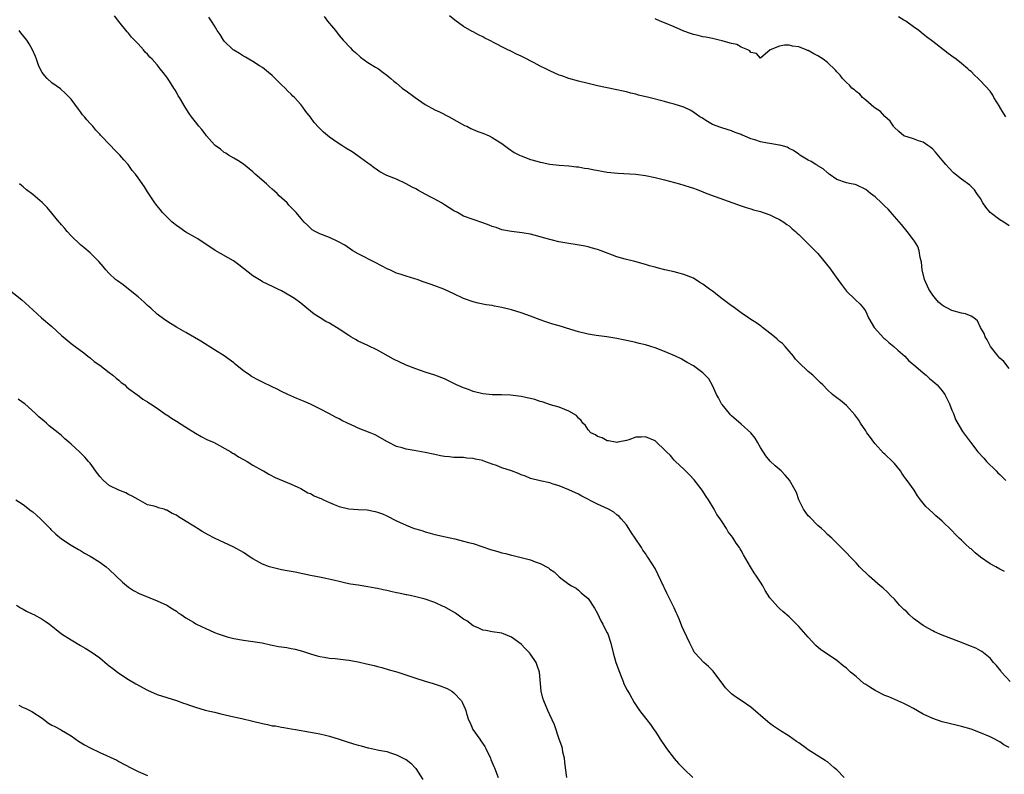
# Model space of a CAD drawing. Units: inches. Extents: x 2616000 to 2619000, y 1533000 to 1536000.
# Drawn here: x 2616528 to 2616734, y 1533158 to 1533315 of the extents above; entities that cross this region are included whole.
import ezdxf

# ---------------------------------------------------------------- set-up
doc = ezdxf.new("R2010")
doc.units = ezdxf.units.IN
doc.header["$MEASUREMENT"] = 0
doc.layers.add('LD26161533_10ft', color=92, linetype='Continuous')

msp = doc.modelspace()

# ---------------------------------------------------------------- linework, layer by layer
at = {"layer": 'LD26161533_10ft'}
for points, elevation in [([(2616735.2, 1533177), (2616733.39, 1533179), (2616733.25, 1533179.25), (2616732.34, 1533180.34), (2616731.69, 1533181), (2616731, 1533181.88), (2616729.59, 1533183), (2616729.28, 1533183.28), (2616729, 1533183.46), (2616727.98, 1533183.98), (2616726.56, 1533184.56), (2616725.39, 1533185), (2616723, 1533185.95), (2616721, 1533186.71), (2616719.4, 1533187.4), (2616719, 1533187.6), (2616718.11, 1533188.11), (2616717, 1533188.74), (2616715, 1533190.21), (2616714.11, 1533191), (2616713.56, 1533191.56), (2616713, 1533192.06), (2616712.05, 1533193), (2616711, 1533194.19), (2616710.17, 1533195), (2616709.62, 1533195.62), (2616708.58, 1533196.58), (2616708.05, 1533197), (2616705.73, 1533199), (2616705, 1533199.71), (2616704.36, 1533200.36), (2616703.69, 1533201), (2616703, 1533201.83), (2616701.8, 1533203), (2616701, 1533203.92), (2616699.9, 1533205), (2616697.92, 1533207), (2616697, 1533207.76), (2616696.41, 1533208.41), (2616695.75, 1533209), (2616695, 1533209.62), (2616693.33, 1533211.33), (2616693, 1533211.64), (2616692.02, 1533213), (2616691.03, 1533215), (2616690.52, 1533216.52), (2616690.28, 1533217), (2616689.07, 1533219.07), (2616688.15, 1533220.15), (2616687.32, 1533221), (2616686.09, 1533222.09), (2616685.07, 1533223.07), (2616684.14, 1533224.14), (2616683, 1533225.92), (2616682.42, 1533227), (2616681.88, 1533227.88), (2616681.01, 1533229), (2616679, 1533230.78), (2616677, 1533232.5), (2616676.74, 1533232.74), (2616676.52, 1533233), (2616675, 1533234.86), (2616674.9, 1533235), (2616674.27, 1533236.27), (2616673.82, 1533237), (2616673, 1533238.86), (2616672.23, 1533240.23), (2616671, 1533241.52), (2616669, 1533242.98), (2616667.69, 1533243.69), (2616667, 1533244.11), (2616666.43, 1533244.43), (2616665.3, 1533245), (2616663, 1533245.95), (2616661, 1533246.7), (2616660.09, 1533247), (2616659, 1533247.33), (2616657.65, 1533247.65), (2616657, 1533247.83), (2616656.02, 1533248.02), (2616655, 1533248.27), (2616654.37, 1533248.37), (2616653, 1533248.67), (2616650.91, 1533249), (2616649.23, 1533249.23), (2616648.72, 1533249.28), (2616647, 1533249.58), (2616645, 1533250.08), (2616643.41, 1533250.59), (2616641, 1533251.31), (2616639.67, 1533251.67), (2616638.17, 1533252.17), (2616637, 1533252.57), (2616635, 1533253.31), (2616633, 1533254.03), (2616631, 1533254.67), (2616629, 1533255.17), (2616627.44, 1533255.44), (2616627, 1533255.54), (2616625.74, 1533255.74), (2616624.08, 1533256.08), (2616623, 1533256.33), (2616621, 1533257.02), (2616619, 1533258.02), (2616616.85, 1533259), (2616615, 1533259.69), (2616614.02, 1533260.01), (2616613, 1533260.39), (2616612.53, 1533260.53), (2616611.31, 1533261), (2616610.85, 1533261.15), (2616609, 1533261.69), (2616607.95, 1533262.05), (2616607, 1533262.34), (2616605.59, 1533263), (2616605.17, 1533263.17), (2616602.55, 1533264.55), (2616599, 1533266.36), (2616597.9, 1533267), (2616596.17, 1533268.17), (2616594.89, 1533268.89), (2616594.61, 1533269), (2616593, 1533269.78), (2616591, 1533270.54), (2616590.03, 1533271), (2616589.39, 1533271.39), (2616589, 1533271.71), (2616588.37, 1533272.37), (2616587.73, 1533273), (2616587, 1533273.8), (2616586.03, 1533275), (2616585.51, 1533275.51), (2616584.52, 1533276.52), (2616584.12, 1533277), (2616582.49, 1533278.49), (2616582.04, 1533279), (2616581.47, 1533279.47), (2616581, 1533279.9), (2616580.4, 1533280.4), (2616579.81, 1533281), (2616577.5, 1533283), (2616577.24, 1533283.24), (2616577, 1533283.48), (2616575, 1533285.08), (2616573.88, 1533285.88), (2616573, 1533286.35), (2616571.92, 1533287), (2616571.37, 1533287.37), (2616571, 1533287.55), (2616570.21, 1533288.21), (2616569.12, 1533289), (2616569, 1533289.11), (2616567.33, 1533291), (2616567, 1533291.41), (2616566.31, 1533292.31), (2616565.72, 1533293), (2616565, 1533293.95), (2616564.17, 1533295), (2616563.67, 1533295.67), (2616562.86, 1533297), (2616561.65, 1533299), (2616561.39, 1533299.39), (2616561, 1533300.11), (2616560.66, 1533300.66), (2616560.48, 1533301), (2616559.6, 1533302.4), (2616559, 1533303.3), (2616558.22, 1533304.22), (2616557.65, 1533305), (2616557, 1533305.81), (2616555.92, 1533307), (2616555.46, 1533307.46), (2616555, 1533308.05), (2616554.52, 1533308.52), (2616554.12, 1533309), (2616553, 1533310.25), (2616551.64, 1533311.64), (2616551, 1533312.45), (2616550.73, 1533312.73), (2616549, 1533314.87), (2616548.06, 1533316.06)], 8360), ([(2616733.97, 1533199.97), (2616733, 1533200.5), (2616732.16, 1533201), (2616731, 1533201.62), (2616729.01, 1533203.01), (2616727.88, 1533203.88), (2616727, 1533204.73), (2616726.84, 1533204.84), (2616725.76, 1533205.75), (2616725, 1533206.54), (2616724.5, 1533207), (2616723.74, 1533207.74), (2616723, 1533208.59), (2616721, 1533210.53), (2616720.44, 1533211), (2616719.63, 1533211.63), (2616719, 1533212.24), (2616717.55, 1533213.55), (2616717, 1533214.27), (2616716.47, 1533215), (2616715.81, 1533215.81), (2616715.09, 1533217), (2616713.66, 1533219), (2616713.36, 1533219.36), (2616713, 1533219.91), (2616712.53, 1533220.53), (2616712.25, 1533221), (2616711, 1533222.56), (2616710.61, 1533223), (2616709, 1533224.51), (2616708.74, 1533224.74), (2616707, 1533226.65), (2616706.7, 1533227), (2616705.98, 1533227.98), (2616705.25, 1533229), (2616705, 1533229.4), (2616703.92, 1533231), (2616703.59, 1533231.59), (2616702.75, 1533232.75), (2616701, 1533234.68), (2616699.72, 1533235.72), (2616699, 1533236.25), (2616698.06, 1533237), (2616697, 1533237.93), (2616696.02, 1533239), (2616695.51, 1533239.51), (2616695, 1533239.95), (2616694.48, 1533240.48), (2616693.93, 1533241), (2616693, 1533241.79), (2616691, 1533243.68), (2616690.37, 1533244.37), (2616689.9, 1533245), (2616689, 1533246), (2616688.17, 1533247), (2616687.6, 1533247.6), (2616687, 1533248.07), (2616686.52, 1533248.52), (2616685.96, 1533249), (2616685, 1533249.81), (2616683.43, 1533251), (2616683.21, 1533251.21), (2616683, 1533251.32), (2616682.04, 1533252.04), (2616681, 1533252.66), (2616680.54, 1533253), (2616679, 1533254.05), (2616677.29, 1533255.29), (2616677, 1533255.47), (2616676.1, 1533256.1), (2616675, 1533256.99), (2616673, 1533258.54), (2616672.34, 1533259), (2616671, 1533260.02), (2616670.36, 1533260.36), (2616669, 1533261.27), (2616667, 1533262.08), (2616665, 1533262.59), (2616663.03, 1533263), (2616661.41, 1533263.41), (2616661, 1533263.55), (2616659.86, 1533263.86), (2616659, 1533264.16), (2616656.77, 1533264.77), (2616654.76, 1533265.24), (2616653, 1533265.77), (2616649.75, 1533267), (2616649, 1533267.26), (2616647.64, 1533267.64), (2616647, 1533267.79), (2616646, 1533268), (2616644.3, 1533268.3), (2616643, 1533268.51), (2616640.9, 1533268.9), (2616637.69, 1533269.69), (2616637, 1533269.91), (2616635.72, 1533270.28), (2616635, 1533270.44), (2616633.22, 1533270.78), (2616631.02, 1533271.02), (2616629, 1533271.39), (2616627.83, 1533271.83), (2616627, 1533272.1), (2616626.36, 1533272.36), (2616625, 1533272.86), (2616623, 1533273.52), (2616621, 1533274.26), (2616619.7, 1533275), (2616619, 1533275.36), (2616617.98, 1533275.98), (2616617, 1533276.63), (2616616.4, 1533277), (2616615, 1533277.8), (2616614.19, 1533278.19), (2616613, 1533278.86), (2616611.57, 1533279.57), (2616611, 1533279.93), (2616610.28, 1533280.28), (2616609, 1533281.01), (2616607, 1533281.93), (2616605, 1533282.74), (2616603.52, 1533283.52), (2616603, 1533283.81), (2616602.31, 1533284.31), (2616601.41, 1533285), (2616601, 1533285.28), (2616598.73, 1533287), (2616597.7, 1533287.7), (2616596.42, 1533288.42), (2616595.54, 1533289), (2616595, 1533289.32), (2616593.91, 1533290.09), (2616593, 1533290.71), (2616591.75, 1533291.75), (2616591, 1533292.57), (2616590.76, 1533292.76), (2616589.82, 1533293.82), (2616589, 1533294.94), (2616588.08, 1533296.08), (2616587.43, 1533297), (2616587, 1533297.58), (2616585.68, 1533299), (2616585.33, 1533299.33), (2616585, 1533299.73), (2616584.31, 1533300.31), (2616583.71, 1533301), (2616583, 1533301.7), (2616582.31, 1533302.31), (2616581.63, 1533303), (2616581, 1533303.59), (2616580.24, 1533304.24), (2616579, 1533305.26), (2616578.38, 1533305.62), (2616577, 1533306.51), (2616576.13, 1533307), (2616575.44, 1533307.44), (2616575, 1533307.62), (2616574.21, 1533308.21), (2616573, 1533308.88), (2616572.84, 1533309), (2616571, 1533310.8), (2616570.82, 1533311), (2616570.16, 1533312.16), (2616569.55, 1533313), (2616569, 1533314.01), (2616568.32, 1533315), (2616567.81, 1533315.81)], 8370), ([(2616591.91, 1533315.91), (2616592.61, 1533315), (2616594.23, 1533313), (2616595, 1533311.99), (2616595.86, 1533311), (2616597.37, 1533309.37), (2616597.75, 1533309), (2616598.39, 1533308.39), (2616599.45, 1533307.45), (2616601, 1533306.35), (2616602.62, 1533305.38), (2616603.22, 1533305), (2616604.23, 1533304.23), (2616605, 1533303.69), (2616605.8, 1533303), (2616606.42, 1533302.42), (2616607, 1533302.01), (2616608.17, 1533301), (2616608.63, 1533300.63), (2616609, 1533300.4), (2616610.88, 1533299), (2616613, 1533297.59), (2616615, 1533296.44), (2616616, 1533296), (2616617.96, 1533295), (2616621.2, 1533293.2), (2616621.66, 1533293), (2616622.54, 1533292.54), (2616623.95, 1533291.95), (2616625, 1533291.55), (2616626.33, 1533291), (2616627, 1533290.67), (2616629, 1533289.39), (2616630.36, 1533288.36), (2616631.56, 1533287.56), (2616632.66, 1533287), (2616633, 1533286.84), (2616635, 1533286.1), (2616636.29, 1533285.71), (2616637, 1533285.52), (2616637.45, 1533285.45), (2616639, 1533285.11), (2616641, 1533284.88), (2616643, 1533284.76), (2616644.57, 1533284.57), (2616645, 1533284.55), (2616646.28, 1533284.28), (2616647, 1533284.19), (2616647.98, 1533283.98), (2616651, 1533283.45), (2616653.21, 1533283.21), (2616657, 1533282.97), (2616659, 1533282.72), (2616661, 1533282.33), (2616663, 1533281.82), (2616666.12, 1533281), (2616667, 1533280.73), (2616668.3, 1533280.3), (2616669, 1533280.08), (2616669.77, 1533279.77), (2616671, 1533279.32), (2616671.79, 1533279), (2616679, 1533276.4), (2616680.04, 1533276.04), (2616681, 1533275.76), (2616681.57, 1533275.57), (2616683, 1533275.19), (2616683.58, 1533275), (2616685, 1533274.48), (2616685.95, 1533274.05), (2616687, 1533273.55), (2616687.88, 1533273), (2616688.51, 1533272.51), (2616689, 1533272.19), (2616689.61, 1533271.61), (2616690.37, 1533271), (2616690.68, 1533270.68), (2616691, 1533270.41), (2616692.71, 1533268.71), (2616693, 1533268.46), (2616695, 1533266.44), (2616696.2, 1533265), (2616697.44, 1533263.44), (2616699.19, 1533261), (2616699.92, 1533259.93), (2616701, 1533258.59), (2616702.82, 1533256.82), (2616703.86, 1533255.86), (2616704.52, 1533255), (2616705, 1533254.29), (2616705.59, 1533253), (2616706.76, 1533251), (2616708.76, 1533248.76), (2616709, 1533248.59), (2616709.84, 1533247.84), (2616710.9, 1533247), (2616711.73, 1533246.26), (2616713.15, 1533245), (2616714.04, 1533244.04), (2616715, 1533243.27), (2616717, 1533241.5), (2616717.64, 1533241), (2616718.3, 1533240.3), (2616719, 1533239.78), (2616719.42, 1533239.42), (2616719.92, 1533239), (2616721, 1533237.71), (2616721.55, 1533237), (2616721.99, 1533235.99), (2616722.52, 1533235), (2616723, 1533233.72), (2616723.31, 1533233), (2616723.76, 1533231.76), (2616725, 1533229.61), (2616725.23, 1533229.23), (2616725.4, 1533229), (2616726.86, 1533227), (2616728.42, 1533225), (2616729.66, 1533223.66), (2616730.24, 1533223), (2616732.23, 1533221), (2616732.63, 1533220.63), (2616733, 1533220.25), (2616733.65, 1533219.65), (2616734.27, 1533219)], 8380), ([(2616735, 1533242.44), (2616733.88, 1533243.88), (2616733, 1533244.58), (2616732.64, 1533245), (2616731.08, 1533247), (2616731, 1533247.13), (2616730.37, 1533248.37), (2616729.95, 1533249), (2616729.72, 1533249.72), (2616729.01, 1533251), (2616728.37, 1533252.37), (2616727.61, 1533253), (2616727, 1533253.36), (2616725.83, 1533253.83), (2616725, 1533253.94), (2616723, 1533254.52), (2616722.11, 1533255), (2616721.37, 1533255.37), (2616721, 1533255.62), (2616720.24, 1533256.24), (2616719.57, 1533257), (2616719, 1533257.7), (2616718.18, 1533259), (2616717.29, 1533261), (2616716.82, 1533263), (2616716.65, 1533264.65), (2616716.38, 1533265.62), (2616716.15, 1533267), (2616715.86, 1533267.86), (2616715.2, 1533269), (2616715, 1533269.29), (2616713.68, 1533271), (2616712.47, 1533272.47), (2616711, 1533274.19), (2616709.66, 1533275.66), (2616709, 1533276.35), (2616708.28, 1533277), (2616707, 1533278.27), (2616706.01, 1533279), (2616705, 1533279.82), (2616703, 1533280.78), (2616702.83, 1533280.83), (2616701.93, 1533281), (2616701, 1533281.21), (2616699, 1533281.88), (2616697.39, 1533283), (2616697.18, 1533283.18), (2616697, 1533283.27), (2616696.14, 1533284.14), (2616695, 1533284.73), (2616694.85, 1533284.85), (2616694.57, 1533285), (2616693.63, 1533285.63), (2616693, 1533285.92), (2616691.22, 1533287), (2616691, 1533287.15), (2616689.94, 1533287.94), (2616689, 1533288.35), (2616688.61, 1533288.61), (2616687.36, 1533289), (2616687, 1533289.08), (2616686.92, 1533289.08), (2616685, 1533289.43), (2616684.51, 1533289.49), (2616683, 1533289.79), (2616681.84, 1533290.16), (2616681, 1533290.4), (2616679.61, 1533291), (2616679.17, 1533291.17), (2616679, 1533291.27), (2616677.71, 1533291.71), (2616677, 1533292.06), (2616676.26, 1533292.26), (2616674.75, 1533292.75), (2616673, 1533293.41), (2616671.96, 1533294.04), (2616670.74, 1533294.74), (2616670.33, 1533295), (2616669.57, 1533295.57), (2616669, 1533295.98), (2616668.36, 1533296.36), (2616666.98, 1533296.98), (2616665, 1533297.65), (2616664.13, 1533297.87), (2616663, 1533298.18), (2616659.67, 1533299), (2616657.54, 1533299.54), (2616657, 1533299.7), (2616655.93, 1533299.93), (2616655, 1533300.21), (2616654.31, 1533300.31), (2616653, 1533300.65), (2616652.69, 1533300.69), (2616649, 1533301.44), (2616647, 1533301.91), (2616645, 1533302.43), (2616643.02, 1533303.02), (2616641.53, 1533303.53), (2616641, 1533303.72), (2616639, 1533304.58), (2616638.71, 1533304.71), (2616638.17, 1533305), (2616637, 1533305.56), (2616635.77, 1533306.23), (2616633.43, 1533307.43), (2616633, 1533307.67), (2616632.09, 1533308.09), (2616631, 1533308.64), (2616630.75, 1533308.75), (2616630.26, 1533309), (2616629.4, 1533309.4), (2616627.68, 1533310.32), (2616626.36, 1533311), (2616625.44, 1533311.44), (2616625, 1533311.7), (2616624.09, 1533312.09), (2616623, 1533312.71), (2616622.8, 1533312.8), (2616621, 1533313.82), (2616619.16, 1533315.16), (2616618.07, 1533316.07)], 8390), ([(2616735, 1533272.21), (2616733.85, 1533273), (2616733, 1533273.47), (2616731.02, 1533275.02), (2616730.12, 1533276.12), (2616729.5, 1533277), (2616729, 1533277.89), (2616728.21, 1533279), (2616727.74, 1533279.74), (2616727, 1533280.46), (2616726.72, 1533280.72), (2616725, 1533281.97), (2616723.31, 1533283.31), (2616722.34, 1533284.34), (2616721.75, 1533285), (2616721, 1533285.93), (2616719.58, 1533287.58), (2616719, 1533288.2), (2616718.6, 1533288.6), (2616717.98, 1533289), (2616717, 1533289.67), (2616716.03, 1533289.97), (2616715, 1533290.4), (2616712.98, 1533291), (2616711.94, 1533291.94), (2616711, 1533292.74), (2616710.89, 1533292.89), (2616710.78, 1533293), (2616710.09, 1533294.09), (2616709, 1533295.08), (2616708.07, 1533296.07), (2616707, 1533296.77), (2616706.88, 1533296.88), (2616706.72, 1533297), (2616705, 1533298.48), (2616704.36, 1533299), (2616703.75, 1533299.75), (2616703, 1533300.26), (2616702.64, 1533300.64), (2616702.12, 1533301), (2616701.62, 1533301.62), (2616701, 1533302.14), (2616700.17, 1533303), (2616699.68, 1533303.68), (2616699, 1533304.37), (2616698.72, 1533304.72), (2616697, 1533306.33), (2616696.12, 1533307), (2616695, 1533307.71), (2616694.16, 1533308.16), (2616693, 1533308.83), (2616692.87, 1533308.87), (2616692.56, 1533309), (2616691, 1533309.6), (2616689.72, 1533309.72), (2616689, 1533309.92), (2616688.05, 1533309.95), (2616687, 1533309.72), (2616685.03, 1533309), (2616683, 1533307.22), (2616682.21, 1533308.21), (2616681, 1533308.44), (2616680.79, 1533308.79), (2616680.36, 1533309), (2616679, 1533309.54), (2616678.07, 1533310.07), (2616677, 1533310.3), (2616675.22, 1533310.78), (2616675, 1533310.86), (2616674.37, 1533311), (2616673.28, 1533311.28), (2616673, 1533311.32), (2616671.61, 1533311.61), (2616671, 1533311.7), (2616669.97, 1533311.97), (2616669, 1533312.19), (2616668.41, 1533312.41), (2616667, 1533312.9), (2616665, 1533313.8), (2616663, 1533314.64), (2616662.09, 1533315), (2616661, 1533315.46)], 8400), ([(2616734.29, 1533295), (2616733.76, 1533295.76), (2616733.04, 1533297), (2616733, 1533297.09), (2616731.76, 1533299), (2616731.54, 1533299.54), (2616731, 1533300.36), (2616729, 1533302.53), (2616728.51, 1533303), (2616727.7, 1533303.7), (2616727, 1533304.44), (2616726.69, 1533304.69), (2616726.36, 1533305), (2616725, 1533306.12), (2616723.88, 1533307), (2616723, 1533307.64), (2616722.2, 1533308.2), (2616721.28, 1533309), (2616719, 1533310.74), (2616717.69, 1533311.69), (2616717, 1533312.28), (2616716.11, 1533313), (2616715, 1533313.76), (2616713.36, 1533315), (2616713, 1533315.18), (2616711.86, 1533315.86)], 8410), ([(2616735, 1533163.27), (2616733.82, 1533163.82), (2616733, 1533164.44), (2616732.62, 1533164.62), (2616731.95, 1533165), (2616731, 1533165.45), (2616729, 1533166.31), (2616727, 1533167.05), (2616725, 1533167.64), (2616723.9, 1533167.9), (2616721, 1533168.63), (2616719, 1533169.28), (2616717, 1533170.23), (2616715, 1533171.39), (2616713.93, 1533171.93), (2616713, 1533172.44), (2616709.81, 1533173.81), (2616709, 1533174.12), (2616707, 1533175.14), (2616705.84, 1533175.84), (2616705, 1533176.42), (2616704.64, 1533176.64), (2616703, 1533178.04), (2616701.83, 1533179), (2616701.39, 1533179.39), (2616701, 1533179.79), (2616700.28, 1533180.28), (2616699, 1533181.38), (2616697, 1533182.7), (2616695.63, 1533183.62), (2616694.56, 1533184.56), (2616693, 1533186.27), (2616691, 1533188.53), (2616689.75, 1533189.75), (2616689, 1533190.5), (2616687.66, 1533191.66), (2616687, 1533192.25), (2616686.62, 1533192.62), (2616685, 1533194.49), (2616684.02, 1533196.02), (2616683.48, 1533197), (2616683, 1533197.79), (2616682.22, 1533199), (2616681.7, 1533199.7), (2616680.91, 1533201), (2616679.45, 1533203.45), (2616679, 1533204.41), (2616678.76, 1533204.76), (2616678.63, 1533205), (2616677.95, 1533205.95), (2616677.34, 1533207), (2616677.19, 1533207.19), (2616677, 1533207.48), (2616676.29, 1533208.29), (2616675.93, 1533209), (2616675, 1533210.37), (2616674.61, 1533211), (2616673.93, 1533211.93), (2616673.32, 1533213), (2616672.13, 1533215), (2616671.68, 1533215.68), (2616670.87, 1533217), (2616669.18, 1533219.18), (2616668.21, 1533220.21), (2616667.35, 1533221), (2616667, 1533221.36), (2616665.26, 1533223), (2616665, 1533223.29), (2616664.21, 1533224.21), (2616663.41, 1533225), (2616663, 1533225.44), (2616661.33, 1533227), (2616661, 1533227.27), (2616659, 1533228.16), (2616658.09, 1533228.09), (2616657, 1533228.07), (2616655.54, 1533227.54), (2616655, 1533227.39), (2616653.21, 1533227), (2616653.03, 1533226.97), (2616652.75, 1533227), (2616651.3, 1533227.3), (2616651, 1533227.32), (2616649.92, 1533227.92), (2616649, 1533228.17), (2616648.53, 1533228.53), (2616647.55, 1533229), (2616647, 1533229.59), (2616646.49, 1533230.49), (2616645.91, 1533231), (2616645.54, 1533231.54), (2616645, 1533232.01), (2616644.56, 1533232.56), (2616643, 1533233.53), (2616642.14, 1533233.86), (2616641, 1533234.35), (2616639.16, 1533234.84), (2616637.43, 1533235.43), (2616637, 1533235.52), (2616635.92, 1533235.92), (2616635, 1533236.12), (2616634.3, 1533236.3), (2616633, 1533236.55), (2616630.81, 1533236.81), (2616628.89, 1533236.89), (2616627, 1533236.93), (2616626.34, 1533237), (2616625, 1533237.15), (2616623, 1533237.63), (2616622.01, 1533238.01), (2616621, 1533238.34), (2616619.49, 1533239), (2616617, 1533240.23), (2616615, 1533240.99), (2616613, 1533241.62), (2616611, 1533242.32), (2616609, 1533243.14), (2616607.7, 1533243.7), (2616606.35, 1533244.35), (2616603, 1533246.25), (2616601, 1533247.23), (2616599, 1533248.14), (2616598.44, 1533248.44), (2616597.47, 1533249), (2616597, 1533249.29), (2616595, 1533250.63), (2616593, 1533251.85), (2616592.25, 1533252.25), (2616591.01, 1533253), (2616589.78, 1533253.78), (2616589, 1533254.41), (2616588.24, 1533255), (2616587, 1533256.03), (2616585.69, 1533257), (2616585, 1533257.48), (2616583, 1533258.63), (2616582.22, 1533259), (2616581.37, 1533259.37), (2616580.02, 1533260.02), (2616579, 1533260.53), (2616578.71, 1533260.71), (2616577, 1533261.79), (2616574.08, 1533264.08), (2616572.91, 1533264.91), (2616569.09, 1533267.09), (2616565.49, 1533269.49), (2616565, 1533269.74), (2616563, 1533270.87), (2616561.76, 1533271.76), (2616561, 1533272.26), (2616560.11, 1533273), (2616558.1, 1533275), (2616557.65, 1533275.65), (2616557, 1533276.38), (2616556.74, 1533276.74), (2616556.52, 1533277), (2616555.55, 1533278.45), (2616555.13, 1533279.13), (2616555, 1533279.32), (2616554.38, 1533280.38), (2616553, 1533282.23), (2616552.45, 1533283), (2616551.8, 1533283.8), (2616550.93, 1533285), (2616550.02, 1533286.02), (2616549.2, 1533287), (2616548.07, 1533288.07), (2616547.22, 1533289), (2616545.17, 1533291.17), (2616545, 1533291.38), (2616544.19, 1533292.19), (2616543.53, 1533293), (2616543, 1533293.6), (2616542.32, 1533294.32), (2616541.81, 1533295), (2616541.42, 1533295.42), (2616541, 1533296.03), (2616540.56, 1533296.56), (2616539, 1533298.68), (2616537.88, 1533299.88), (2616536.82, 1533300.82), (2616535, 1533302.11), (2616534.02, 1533303), (2616533.54, 1533303.54), (2616533, 1533304.21), (2616532.54, 1533305), (2616532.23, 1533305.77), (2616531.77, 1533307), (2616531.58, 1533307.58), (2616530.98, 1533308.98), (2616530.25, 1533310.25), (2616529.74, 1533311), (2616528.52, 1533312.52), (2616528.18, 1533313)], 8350), ([(2616700.53, 1533157), (2616699, 1533158.54), (2616698.41, 1533159), (2616697.68, 1533159.68), (2616697, 1533160.21), (2616696.53, 1533160.53), (2616693, 1533162.77), (2616692.66, 1533163), (2616691, 1533164.22), (2616690.52, 1533164.52), (2616689, 1533165.62), (2616687, 1533166.87), (2616685.72, 1533167.72), (2616685, 1533168.24), (2616684.58, 1533168.58), (2616681, 1533171.68), (2616679, 1533173.06), (2616677.81, 1533173.81), (2616677, 1533174.44), (2616675.73, 1533175.73), (2616675, 1533176.67), (2616674.77, 1533177), (2616673.15, 1533179.15), (2616673, 1533179.32), (2616672.19, 1533180.19), (2616671.2, 1533181), (2616669.31, 1533183), (2616669.18, 1533183.18), (2616669, 1533183.47), (2616668.26, 1533185), (2616667, 1533187.69), (2616666.61, 1533188.61), (2616666.12, 1533189.88), (2616665.64, 1533191), (2616665.43, 1533191.43), (2616665, 1533192.43), (2616664.46, 1533193.54), (2616663.47, 1533195.47), (2616663, 1533196.51), (2616662.82, 1533196.81), (2616661, 1533200.6), (2616660.39, 1533201.61), (2616659.52, 1533203), (2616659.29, 1533203.29), (2616659, 1533203.77), (2616658.47, 1533204.47), (2616658.15, 1533205), (2616656.84, 1533207), (2616656.09, 1533208.09), (2616655.52, 1533209), (2616655, 1533209.75), (2616653.94, 1533211), (2616653.49, 1533211.49), (2616653, 1533211.83), (2616652.38, 1533212.38), (2616651.26, 1533213), (2616649, 1533214.07), (2616645.71, 1533215.71), (2616645, 1533216.16), (2616643, 1533217.06), (2616641, 1533217.89), (2616639.73, 1533218.27), (2616639, 1533218.52), (2616637, 1533218.94), (2616635, 1533219.44), (2616633.91, 1533219.91), (2616633, 1533220.19), (2616632.46, 1533220.46), (2616630.99, 1533221), (2616629, 1533221.65), (2616627.88, 1533222.12), (2616627, 1533222.42), (2616625.47, 1533223), (2616625.11, 1533223.11), (2616625, 1533223.16), (2616623.46, 1533223.46), (2616623, 1533223.62), (2616621.71, 1533223.71), (2616621, 1533223.79), (2616619.83, 1533223.83), (2616619, 1533223.83), (2616617.96, 1533223.96), (2616617, 1533224.01), (2616616.2, 1533224.2), (2616615, 1533224.42), (2616613, 1533224.88), (2616610.69, 1533225.31), (2616609, 1533225.56), (2616608.14, 1533225.86), (2616607, 1533226.12), (2616605.1, 1533227.1), (2616602.52, 1533228.52), (2616601.5, 1533229), (2616599, 1533229.95), (2616598.26, 1533230.26), (2616596.72, 1533231), (2616595.54, 1533231.54), (2616595, 1533231.87), (2616594.23, 1533232.23), (2616593, 1533232.96), (2616591, 1533234), (2616589, 1533234.95), (2616587.58, 1533235.58), (2616586.16, 1533236.16), (2616584.26, 1533237), (2616583, 1533237.62), (2616582.09, 1533238.09), (2616581, 1533238.58), (2616579, 1533239.52), (2616578.02, 1533240.02), (2616577, 1533240.57), (2616576.72, 1533240.72), (2616576.32, 1533241), (2616575, 1533241.94), (2616573.72, 1533243), (2616573.32, 1533243.32), (2616573, 1533243.6), (2616571, 1533245.04), (2616569, 1533246.29), (2616566.12, 1533248.12), (2616563, 1533249.9), (2616561.05, 1533251.05), (2616559.81, 1533251.81), (2616558.59, 1533252.59), (2616557, 1533253.74), (2616555.66, 1533255), (2616555.31, 1533255.31), (2616555, 1533255.56), (2616554.28, 1533256.28), (2616553, 1533257.38), (2616551, 1533259), (2616549.89, 1533259.89), (2616548.69, 1533260.69), (2616548.32, 1533261), (2616547, 1533262.22), (2616546.27, 1533263), (2616545.74, 1533263.74), (2616544.79, 1533264.79), (2616543, 1533266.6), (2616541.7, 1533267.7), (2616541, 1533268.23), (2616539, 1533270.09), (2616538.21, 1533271), (2616537.68, 1533271.68), (2616537, 1533272.41), (2616536.74, 1533272.74), (2616536.5, 1533273), (2616535, 1533274.89), (2616534.02, 1533276.02), (2616533, 1533277.08), (2616531, 1533278.78), (2616529.71, 1533279.71), (2616529, 1533280.37), (2616528.65, 1533280.65), (2616528.26, 1533281)], 8340), ([(2616525.37, 1533259.37), (2616528.72, 1533256.72), (2616531, 1533254.64), (2616532.85, 1533253), (2616535, 1533251.17), (2616537, 1533249.31), (2616537.35, 1533249), (2616539, 1533247.65), (2616539.89, 1533247), (2616541.65, 1533245.65), (2616542.53, 1533245), (2616543, 1533244.62), (2616543.87, 1533243.87), (2616545, 1533243.09), (2616547, 1533241.6), (2616547.76, 1533241), (2616548.42, 1533240.41), (2616549, 1533239.99), (2616549.51, 1533239.51), (2616550.23, 1533239), (2616550.6, 1533238.6), (2616551, 1533238.25), (2616552.74, 1533237), (2616552.88, 1533236.88), (2616554.02, 1533236.02), (2616555, 1533235.45), (2616555.25, 1533235.25), (2616555.62, 1533235), (2616557, 1533234.1), (2616558.81, 1533232.81), (2616559, 1533232.71), (2616560.01, 1533232.01), (2616561, 1533231.42), (2616563, 1533230.16), (2616565, 1533228.92), (2616566.21, 1533228.21), (2616567.53, 1533227.53), (2616568.74, 1533227), (2616572.4, 1533225), (2616572.75, 1533224.75), (2616573, 1533224.63), (2616573.99, 1533223.99), (2616575.78, 1533223), (2616577, 1533222.25), (2616579, 1533221.09), (2616579.18, 1533221), (2616580.33, 1533220.33), (2616581.64, 1533219.64), (2616585, 1533218.24), (2616586.39, 1533217.61), (2616587, 1533217.31), (2616588.46, 1533216.46), (2616589, 1533216.28), (2616589.8, 1533215.8), (2616591, 1533215.35), (2616591.23, 1533215.23), (2616591.71, 1533215), (2616593, 1533214.43), (2616593.97, 1533214.03), (2616595, 1533213.57), (2616597, 1533213.07), (2616599, 1533212.96), (2616600.89, 1533212.89), (2616602.56, 1533212.56), (2616603, 1533212.43), (2616604.04, 1533212.04), (2616605, 1533211.61), (2616607, 1533210.61), (2616609, 1533209.69), (2616610.71, 1533209), (2616611, 1533208.9), (2616612.48, 1533208.48), (2616613, 1533208.29), (2616614.03, 1533208.03), (2616615, 1533207.75), (2616617.23, 1533207.23), (2616619.2, 1533206.8), (2616621, 1533206.35), (2616622.05, 1533206.05), (2616623, 1533205.83), (2616625, 1533205.18), (2616626.62, 1533204.62), (2616628.16, 1533204.16), (2616629, 1533203.93), (2616629.76, 1533203.76), (2616631, 1533203.44), (2616631.38, 1533203.38), (2616635, 1533202.43), (2616635.97, 1533202.02), (2616637, 1533201.68), (2616638.74, 1533200.74), (2616639, 1533200.5), (2616639.93, 1533199.93), (2616641, 1533198.88), (2616641.57, 1533198.43), (2616643, 1533197.36), (2616643.55, 1533197), (2616644.5, 1533196.5), (2616645, 1533196.09), (2616645.57, 1533195.57), (2616647, 1533194.37), (2616648.35, 1533192.35), (2616649, 1533191.23), (2616649.67, 1533189.67), (2616650.07, 1533189), (2616650.34, 1533188.34), (2616651, 1533187.21), (2616651.1, 1533187), (2616651.79, 1533185), (2616652.28, 1533183), (2616652.84, 1533181), (2616653.54, 1533179), (2616653.94, 1533178.06), (2616654.34, 1533177), (2616654.51, 1533176.51), (2616655.18, 1533175.18), (2616655.72, 1533174.28), (2616656.62, 1533172.62), (2616657.72, 1533171), (2616659, 1533169.37), (2616659.26, 1533169), (2616660.03, 1533168.03), (2616660.74, 1533167), (2616661, 1533166.65), (2616661.68, 1533165.68), (2616662.06, 1533165), (2616663.26, 1533163.26), (2616663.41, 1533163), (2616664.97, 1533160.97), (2616665.92, 1533159.92), (2616666.83, 1533159), (2616667, 1533158.81), (2616668.88, 1533157)], 8330), ([(2616642.6, 1533157), (2616642.29, 1533159), (2616642.18, 1533160.18), (2616642.06, 1533161), (2616641.76, 1533162.24), (2616641.63, 1533163), (2616641.52, 1533163.52), (2616640.99, 1533165.01), (2616639.99, 1533167.99), (2616639, 1533170.05), (2616638.58, 1533171), (2616637.74, 1533173), (2616637.57, 1533173.57), (2616637.22, 1533175), (2616636.85, 1533179), (2616636.39, 1533180.39), (2616636.14, 1533181), (2616635, 1533182.71), (2616634.76, 1533183), (2616633.9, 1533183.91), (2616633, 1533184.8), (2616631, 1533186.27), (2616629.34, 1533187), (2616629, 1533187.14), (2616627, 1533187.42), (2616625.67, 1533187.67), (2616625, 1533187.75), (2616624.18, 1533188.18), (2616623, 1533188.67), (2616621.67, 1533189.67), (2616621, 1533190.08), (2616619.3, 1533191.3), (2616617, 1533192.61), (2616616.72, 1533192.72), (2616615, 1533193.5), (2616613, 1533194.21), (2616611, 1533194.74), (2616609.87, 1533195), (2616609.15, 1533195.15), (2616609, 1533195.16), (2616607.5, 1533195.5), (2616607, 1533195.58), (2616605.83, 1533195.83), (2616605, 1533196.04), (2616604.18, 1533196.18), (2616603, 1533196.48), (2616602.54, 1533196.54), (2616601, 1533196.83), (2616599, 1533197.12), (2616597.38, 1533197.38), (2616596.4, 1533197.6), (2616595, 1533197.89), (2616593.81, 1533198.19), (2616591.26, 1533198.74), (2616589, 1533199.19), (2616585.84, 1533199.84), (2616585, 1533199.98), (2616584.16, 1533200.16), (2616583, 1533200.36), (2616581, 1533200.82), (2616580.44, 1533201), (2616579, 1533201.55), (2616577.77, 1533202.23), (2616577, 1533202.64), (2616576.42, 1533203), (2616575, 1533203.94), (2616573, 1533205.1), (2616569, 1533207), (2616567.68, 1533207.68), (2616566.39, 1533208.39), (2616565.44, 1533209), (2616565, 1533209.24), (2616564.31, 1533209.69), (2616562.18, 1533211), (2616561.44, 1533211.44), (2616561, 1533211.78), (2616560.13, 1533212.13), (2616559, 1533212.83), (2616558.85, 1533212.85), (2616558.43, 1533213), (2616557.3, 1533213.3), (2616557, 1533213.43), (2616556.34, 1533213.66), (2616555, 1533213.92), (2616553, 1533215.03), (2616551.75, 1533215.75), (2616551, 1533216.1), (2616550.45, 1533216.45), (2616549, 1533217), (2616547, 1533217.94), (2616545.8, 1533219), (2616545, 1533219.86), (2616544.5, 1533220.5), (2616543, 1533222.63), (2616542.67, 1533223), (2616541.91, 1533223.91), (2616541, 1533224.8), (2616540.75, 1533225), (2616539, 1533226.63), (2616538.55, 1533227), (2616537.73, 1533227.73), (2616537, 1533228.4), (2616536.67, 1533228.67), (2616536.3, 1533229), (2616534.46, 1533230.46), (2616533.88, 1533231), (2616533.39, 1533231.39), (2616532.29, 1533232.29), (2616531.58, 1533233), (2616529.32, 1533235), (2616529, 1533235.27), (2616527.98, 1533235.98)], 8320), ([(2616527.44, 1533215), (2616529, 1533214.02), (2616530.7, 1533212.7), (2616531, 1533212.49), (2616531.76, 1533211.76), (2616532.61, 1533211), (2616533, 1533210.63), (2616534.64, 1533209), (2616534.8, 1533208.8), (2616535.8, 1533207.8), (2616537, 1533206.83), (2616539, 1533205.51), (2616540.58, 1533204.58), (2616541, 1533204.36), (2616541.84, 1533203.84), (2616543, 1533203.22), (2616543.38, 1533203), (2616545, 1533201.95), (2616546.34, 1533201), (2616547, 1533200.45), (2616549.78, 1533197.78), (2616551, 1533196.74), (2616552.06, 1533196.06), (2616553.34, 1533195.34), (2616555, 1533194.68), (2616555.49, 1533194.51), (2616557, 1533193.91), (2616559, 1533192.99), (2616560.18, 1533192.18), (2616561, 1533191.69), (2616561.39, 1533191.39), (2616562.02, 1533191), (2616563, 1533190.33), (2616564.58, 1533189.42), (2616565.1, 1533189.1), (2616566.42, 1533188.42), (2616567, 1533188.14), (2616569, 1533187.25), (2616569.72, 1533187), (2616571, 1533186.53), (2616571.65, 1533186.35), (2616573, 1533186.01), (2616575, 1533185.65), (2616576.52, 1533185.48), (2616577, 1533185.39), (2616578.91, 1533185.09), (2616580.68, 1533184.68), (2616581, 1533184.64), (2616582.37, 1533184.37), (2616583, 1533184.26), (2616584.11, 1533184.11), (2616585, 1533183.92), (2616585.79, 1533183.79), (2616587.36, 1533183.36), (2616589, 1533182.81), (2616590.41, 1533182.41), (2616591, 1533182.26), (2616591.86, 1533182.14), (2616593, 1533181.93), (2616594.17, 1533181.83), (2616596.43, 1533181.57), (2616597, 1533181.48), (2616599, 1533181.13), (2616600.74, 1533180.73), (2616602.34, 1533180.34), (2616603, 1533180.16), (2616603.93, 1533179.93), (2616605.49, 1533179.49), (2616607.03, 1533179.03), (2616611, 1533177.72), (2616613, 1533177.09), (2616614.62, 1533176.62), (2616616.14, 1533176.14), (2616617.56, 1533175.56), (2616618.54, 1533175), (2616619, 1533174.69), (2616620.54, 1533173), (2616620.73, 1533172.73), (2616621.34, 1533171.34), (2616621.46, 1533171), (2616621.64, 1533170.36), (2616622.06, 1533169), (2616622.37, 1533168.37), (2616622.95, 1533167), (2616624.37, 1533165), (2616624.64, 1533164.64), (2616625.43, 1533163.43), (2616625.67, 1533163), (2616626.63, 1533161), (2616626.72, 1533160.72), (2616627.29, 1533159.29), (2616627.44, 1533159), (2616628.26, 1533157)], 8310), ([(2616527.64, 1533193), (2616528.42, 1533192.42), (2616529, 1533192.11), (2616529.7, 1533191.7), (2616531, 1533191.11), (2616531.2, 1533191), (2616533, 1533190.02), (2616533.63, 1533189.63), (2616534.49, 1533189), (2616535.88, 1533187.88), (2616537.01, 1533187.01), (2616539, 1533185.71), (2616541, 1533184.54), (2616541.97, 1533183.97), (2616543.2, 1533183.2), (2616545, 1533181.94), (2616546.61, 1533180.61), (2616547, 1533180.33), (2616547.73, 1533179.73), (2616548.68, 1533179), (2616549, 1533178.77), (2616551, 1533177.46), (2616552.53, 1533176.53), (2616555, 1533175.21), (2616557, 1533174.34), (2616559, 1533173.67), (2616561, 1533173.05), (2616562.5, 1533172.5), (2616563, 1533172.36), (2616563.99, 1533171.99), (2616565, 1533171.66), (2616567, 1533171.07), (2616569, 1533170.6), (2616570.27, 1533170.27), (2616572.13, 1533169.87), (2616573, 1533169.65), (2616574.69, 1533169.31), (2616577, 1533168.75), (2616579, 1533168.22), (2616580.04, 1533168.04), (2616581, 1533167.79), (2616581.73, 1533167.73), (2616583, 1533167.46), (2616583.43, 1533167.43), (2616585, 1533167.14), (2616585.89, 1533167), (2616589, 1533166.47), (2616590.22, 1533166.22), (2616591, 1533166.09), (2616592.17, 1533165.83), (2616593, 1533165.63), (2616595, 1533164.99), (2616596.48, 1533164.48), (2616598.03, 1533164.03), (2616599, 1533163.73), (2616599.61, 1533163.61), (2616601, 1533163.19), (2616601.17, 1533163.17), (2616603, 1533162.78), (2616603.31, 1533162.69), (2616605, 1533162.37), (2616605.97, 1533162.03), (2616607, 1533161.73), (2616608.83, 1533160.83), (2616609, 1533160.7), (2616609.98, 1533159.98), (2616611, 1533158.87), (2616612.52, 1533156.52)], 8300), ([(2616528.09, 1533172.09), (2616529, 1533171.61), (2616529.45, 1533171.45), (2616530.78, 1533170.78), (2616533, 1533169.33), (2616534.31, 1533168.31), (2616535, 1533167.93), (2616535.59, 1533167.59), (2616536.79, 1533167), (2616537, 1533166.88), (2616539, 1533165.65), (2616540.57, 1533164.57), (2616541.82, 1533163.82), (2616543, 1533163.16), (2616545, 1533162.2), (2616548.56, 1533160.56), (2616549, 1533160.34), (2616551.5, 1533159), (2616553, 1533158.22), (2616555, 1533157.37)], 8290)]:
    msp.add_lwpolyline(points, dxfattribs=dict(at, elevation=elevation))

doc.saveas('drawing.dxf')
